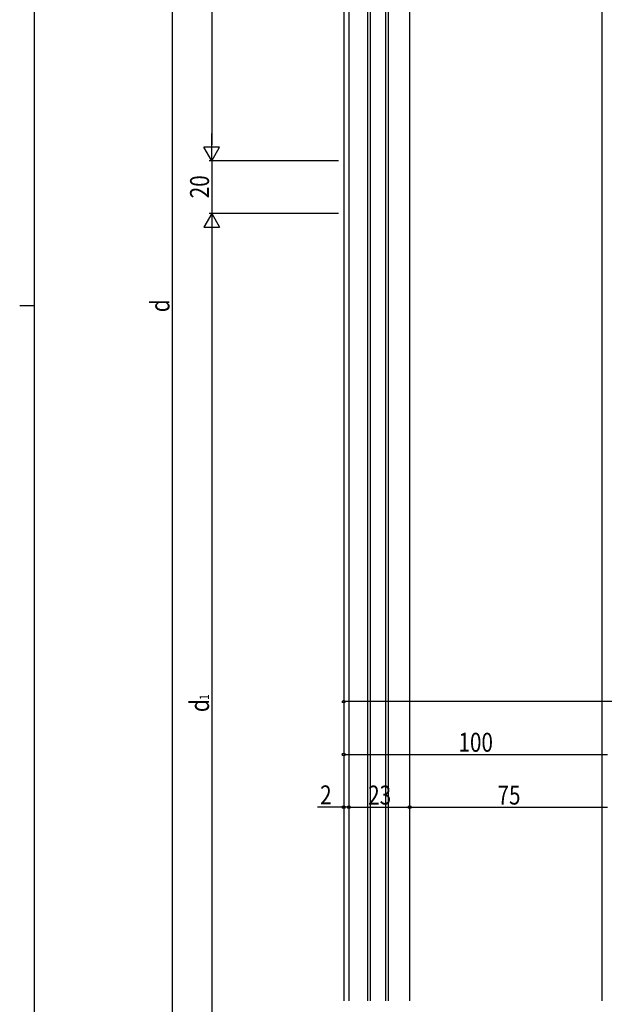
# Model space of a CAD drawing. Extents: x -2 to 1585, y 0 to 1128.
# Drawn here: x -2 to 220, y 333 to 706 of the extents above; entities that cross this region are included whole.
import ezdxf

# ---------------------------------------------------------------- set-up
doc = ezdxf.new("R2010")
doc.units = 0
for name, color, linetype in [('YKK_12', 2, 'CONTINUOUS'), ('YKK_D', 6, 'CONTINUOUS'), ('YKK_ZWAK', 7, 'CONTINUOUS')]:
    doc.layers.add(name, color=color, linetype=linetype)
doc.styles.add('text-b', font='extslim2.shx', dxfattribs={"width": 0.8, "bigfont": 'extfont2.shx'})

# ---------------------------------------------------------------- blocks, each defined once
blk = doc.blocks.new('A201')
at = {"layer": 'YKK_ZWAK', "color": 254, "linetype": 'Continuous'}
for p, q in [((21, 35), (21, 410)), ((19, 222.5), (21, 222.5))]:
    blk.add_line(p, q, dxfattribs=at)

msp = doc.modelspace()

# ---------------------------------------------------------------- linework, layer by layer
at = {"layer": 'YKK_12'}
for p, q in [((121.15, 809.7), (121.15, 334.27)), ((123.15, 809.7), (123.15, 334.27)), ((130.15, 809.7), (130.15, 334.27)), ((131.15, 809.7), (131.15, 334.27)), ((137.15, 334.27), (137.15, 809.7)), ((138.15, 334.27), (138.15, 809.7)), ((146.15, 809.7), (146.15, 334.27)), ((219.15, 334.27), (219.15, 809.7))]:
    msp.add_line(p, q, dxfattribs=at)
at = {"layer": 'YKK_D'}
for p, q in [((71.15, 927.12), (71.15, 658.71)), ((56.15, 924.72), (56.15, 269.73)), ((119.15, 652.71), (70.15, 652.71)), ((119.15, 652.71), (70.15, 652.71)), ((71.15, 652.71), (71.15, 632.71)), ((119.15, 632.71), (70.15, 632.71)), ((119.15, 632.71), (70.15, 632.71)), ((71.15, 626.71), (71.15, 267.33)), ((121.15, 466.71), (121.15, 446.71)), ((121.15, 456.71), (121.15, 426.71)), ((371.15, 447.71), (121.15, 447.71)), ((121.15, 446.71), (121.15, 406.76)), ((123.15, 446.71), (123.15, 406.76)), ((123.15, 446.71), (123.15, 406.71)), ((146.15, 446.71), (146.15, 406.71)), ((146.15, 446.71), (146.15, 406.71)), ((121.15, 427.71), (221.15, 427.71)), ((121.15, 407.76), (111.23, 407.76)), ((123.15, 407.76), (121.15, 407.76)), ((123.15, 407.76), (125.19, 407.76)), ((123.15, 407.71), (146.15, 407.71)), ((146.15, 407.71), (221.15, 407.71))]:
    msp.add_line(p, q, dxfattribs=at)
at = {"layer": 'YKK_D', "lineweight": -2}
for p, q in [((71.15, 652.71), (71.15, 663.1)), ((71.15, 652.71), (68.15, 657.9)), ((74.15, 657.9), (68.15, 657.9)), ((71.15, 652.71), (74.15, 657.9)), ((71.15, 632.71), (68.15, 627.51)), ((71.15, 632.71), (74.15, 627.51)), ((71.15, 632.71), (71.15, 622.31)), ((68.15, 627.51), (74.15, 627.51))]:
    msp.add_line(p, q, dxfattribs=at)
at = {"layer": 'YKK_D', "linetype": 'ByBlock', "lineweight": -2}
for centre in [(121.15, 447.71), (121.15, 427.71), (121.15, 407.76), (123.15, 407.76), (123.15, 407.71), (146.15, 407.71), (146.15, 407.71)]:
    msp.add_circle(centre, 0.51, dxfattribs=at)

# ---------------------------------------------------------------- block references
at = {"layer": 'YKK_ZWAK', "xscale": 2.8, "yscale": 2.8, "zscale": 2.8}
msp.add_blockref('A201', (-54.8, -25.2), dxfattribs=at)

# ---------------------------------------------------------------- texts
at = {"layer": 'YKK_D', "style": 'text-b', "width": 0.8}
for s, height, p in [('20', 7.2, (70.15, 638.48)), ('d', 7.2, (55.15, 595.31)), ('d', 7.2, (70.15, 443.75)), ('1', 3.6, (70.15, 448.36))]:
    msp.add_text(s, height=height, rotation=90, dxfattribs=at).set_placement(p)
for s, p in [('100', (164.63, 428.71)), ('2', (112.23, 408.76)), ('23', (130.43, 408.71)), ('75', (179.43, 408.71))]:
    msp.add_text(s, height=7.2, dxfattribs=at).set_placement(p)

doc.saveas('drawing.dxf')
